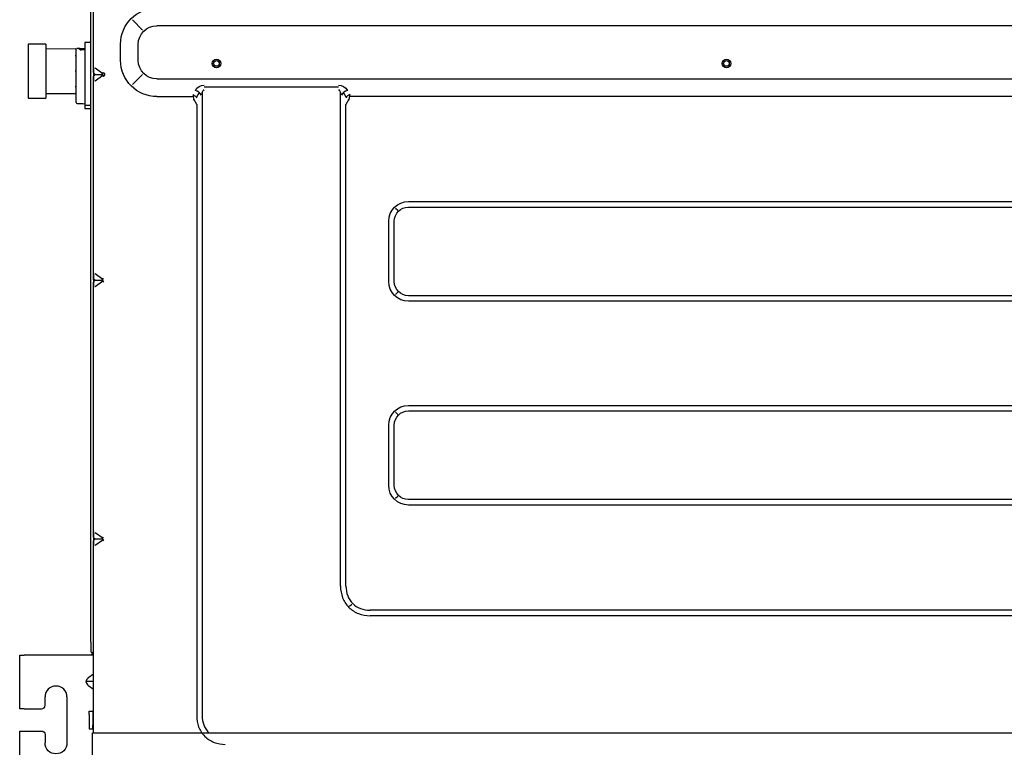
# Model space of a CAD drawing. Extents: x 7 to 403, y 181 to 474.
# Drawn here: x 155 to 190, y 313 to 338 of the extents above; entities that cross this region are included whole.
import ezdxf

# ---------------------------------------------------------------- set-up
doc = ezdxf.new("R2010")
doc.units = 0
doc.header["$MEASUREMENT"] = 0
doc.layers.add('1', color=7, linetype='Continuous', lineweight=0)

msp = doc.modelspace()

# ---------------------------------------------------------------- linework, layer by layer
at = {"layer": '1', "color": 18, "lineweight": 25, "true_color": 0x000000}
for p, q in [((157.925, 316.761), (157.925, 350.766)), ((158.024, 336.808), (158.024, 347.172)), ((159.386, 338.455), (159.735, 338.105)), ((212.831, 338.256), (160.231, 338.256)), ((157.925, 337.673), (157.721, 337.673)), ((156.356, 337.611), (155.738, 337.611)), ((155.738, 337.611), (155.738, 335.726)), ((156.356, 337.611), (156.356, 335.726)), ((157.403, 337.446), (156.356, 337.442)), ((157.418, 335.575), (157.418, 337.321)), ((157.444, 337.464), (157.447, 337.464)), ((157.449, 337.462), (157.446, 337.463)), ((157.565, 337.464), (157.721, 337.464)), ((157.565, 337.464), (157.565, 337.462)), ((157.721, 337.436), (157.721, 335.475)), ((158.967, 337.049), (158.967, 337.609)), ((159.584, 337.049), (159.584, 337.609)), ((158.024, 336.808), (158.024, 336.298)), ((158.024, 336.619), (158.024, 336.808)), ((158.345, 336.581), (158.077, 336.77)), ((158.024, 336.298), (158.024, 336.488)), ((158.024, 329.641), (158.024, 336.298)), ((158.048, 336.553), (158.352, 336.553)), ((158.077, 336.336), (158.345, 336.526)), ((158.332, 336.562), (158.372, 336.619)), ((158.332, 336.545), (158.372, 336.488)), ((159.735, 336.553), (159.386, 336.203)), ((160.231, 336.402), (217.809, 336.402)), ((161.814, 335.949), (161.814, 314.195)), ((166.569, 336.112), (161.885, 336.112)), ((166.64, 318.722), (166.64, 335.949)), ((155.738, 335.726), (156.356, 335.726)), ((156.356, 335.895), (157.39, 335.892)), ((157.417, 335.871), (157.418, 335.868)), ((160.231, 335.784), (161.504, 335.784)), ((161.625, 335.509), (161.522, 335.689)), ((161.708, 335.928), (161.613, 335.763)), ((166.841, 335.763), (166.746, 335.928)), ((166.932, 335.689), (166.829, 335.509)), ((208.088, 335.784), (166.95, 335.784)), ((157.925, 335.475), (157.721, 335.475)), ((157.721, 335.475), (157.721, 335.353)), ((157.925, 335.353), (157.721, 335.353)), ((161.625, 335.509), (161.625, 314.195)), ((166.829, 318.722), (166.829, 335.509)), ((168.638, 331.81), (168.563, 331.886)), ((169.01, 332.125), (206.041, 332.125)), ((169.01, 331.933), (206.041, 331.933)), ((168.323, 329.338), (168.323, 331.439)), ((168.515, 329.338), (168.515, 331.439)), ((158.024, 329.642), (158.024, 329.132)), ((158.024, 329.452), (158.024, 329.641)), ((158.024, 329.398), (158.024, 329.447)), ((158.345, 329.414), (158.077, 329.603)), ((158.332, 329.395), (158.372, 329.452)), ((158.024, 329.132), (158.024, 329.321)), ((158.024, 320.621), (158.024, 329.132)), ((158.048, 329.386), (158.352, 329.386)), ((158.077, 329.169), (158.345, 329.359)), ((158.332, 329.378), (158.372, 329.321)), ((168.563, 328.891), (168.638, 328.966)), ((206.041, 328.844), (169.01, 328.844)), ((206.041, 328.651), (169.01, 328.651)), ((169.01, 325.02), (206.041, 325.02)), ((168.638, 324.705), (168.563, 324.781)), ((169.01, 324.828), (206.041, 324.828)), ((168.323, 322.233), (168.323, 324.333)), ((168.515, 322.233), (168.515, 324.333)), ((168.563, 321.786), (168.638, 321.861)), ((206.041, 321.739), (169.01, 321.739)), ((206.041, 321.546), (169.01, 321.546)), ((158.024, 320.621), (158.024, 320.112)), ((158.024, 320.432), (158.024, 320.621)), ((158.345, 320.394), (158.077, 320.583)), ((158.024, 320.111), (158.024, 320.301)), ((158.048, 320.366), (158.352, 320.366)), ((158.077, 320.149), (158.345, 320.338)), ((158.332, 320.375), (158.372, 320.432)), ((158.332, 320.357), (158.372, 320.301)), ((158.024, 313.601), (158.024, 320.111)), ((167.03, 318.078), (166.957, 318.005)), ((207.364, 317.877), (167.675, 317.877)), ((207.364, 317.688), (167.675, 317.688)), ((157.925, 316.761), (157.925, 316.452)), ((157.974, 316.403), (157.974, 316.341)), ((155.448, 314.441), (155.448, 316.31)), ((155.448, 316.31), (155.602, 316.31)), ((158.024, 316.31), (155.602, 316.31)), ((157.974, 316.341), (157.944, 316.341)), ((157.944, 316.31), (157.944, 316.341)), ((157.974, 316.341), (158.024, 316.341)), ((157.974, 316.31), (157.974, 316.341)), ((158.024, 315.393), (157.76, 315.393)), ((158.024, 315.656), (157.826, 315.516)), ((157.826, 315.269), (158.024, 315.129)), ((156.334, 314.565), (156.334, 314.858)), ((157.094, 314.858), (157.094, 313.252)), ((155.602, 314.441), (155.448, 314.441)), ((155.602, 314.441), (156.211, 314.441)), ((157.876, 314.364), (157.999, 314.364)), ((157.876, 314.24), (157.876, 314.364)), ((157.999, 314.364), (157.999, 314.24)), ((157.999, 314.364), (158.024, 314.364)), ((157.876, 314.24), (157.876, 313.87)), ((157.999, 314.24), (157.999, 313.87)), ((155.448, 311.8), (155.448, 313.669)), ((155.448, 313.669), (155.602, 313.669)), ((155.602, 313.669), (156.211, 313.669)), ((157.876, 313.87), (157.876, 313.746)), ((157.876, 313.746), (157.999, 313.746)), ((157.999, 313.746), (157.999, 313.87)), ((157.999, 313.746), (158.024, 313.746)), ((156.334, 313.545), (156.334, 313.252)), ((157.993, 310.821), (157.993, 313.601)), ((157.993, 313.601), (158.104, 313.601)), ((158.104, 313.601), (219.628, 313.601))]:
    msp.add_line(p, q, dxfattribs=at)
for centre, radius in [((162.312, 336.938), 0.148), ((162.312, 336.938), 0.0989), ((180.105, 336.938), 0.148), ((180.105, 336.938), 0.0989)]:
    msp.add_circle(centre, radius, dxfattribs=at)
for points in [[(158.967, 337.609), (158.967, 338.307), (159.533, 338.874), (160.231, 338.874)], [(159.584, 337.609), (159.584, 337.966), (159.874, 338.256), (160.231, 338.256)], [(157.721, 337.673), (157.721, 337.673), (157.721, 337.582), (157.721, 337.436)], [(157.396, 337.434), (157.407, 337.434), (157.417, 337.44), (157.423, 337.449)], [(157.418, 337.433), (157.418, 337.45), (157.432, 337.464), (157.449, 337.464)], [(157.526, 337.464), (157.501, 337.464), (157.475, 337.464), (157.449, 337.464)], [(157.557, 337.436), (157.556, 337.452), (157.542, 337.464), (157.526, 337.464)], [(157.563, 337.416), (157.562, 337.431), (157.549, 337.442), (157.532, 337.442)], [(157.557, 337.436), (157.559, 337.436), (157.561, 337.429), (157.563, 337.416)], [(157.748, 337.415), (157.696, 337.414), (157.645, 337.414), (157.594, 337.413)], [(157.388, 337.212), (157.405, 337.212), (157.418, 337.222), (157.418, 337.233)], [(160.231, 335.784), (159.533, 335.784), (158.967, 336.351), (158.967, 337.049)], [(160.231, 336.402), (159.874, 336.402), (159.584, 336.692), (159.584, 337.049)], [(157.388, 336.683), (157.405, 336.683), (157.418, 336.683), (157.418, 336.684)], [(158.024, 336.619), (158.024, 336.595), (158.039, 336.574), (158.064, 336.562)], [(158.064, 336.545), (158.039, 336.533), (158.024, 336.511), (158.024, 336.488)], [(157.418, 336.108), (157.418, 336.12), (157.405, 336.13), (157.388, 336.13)], [(161.575, 336.001), (161.639, 336.112), (161.757, 336.181), (161.885, 336.181)], [(161.778, 335.835), (161.746, 335.909), (161.665, 335.975), (161.575, 336.001)], [(166.569, 336.181), (166.697, 336.181), (166.815, 336.112), (166.879, 336.001)], [(166.879, 336.001), (166.789, 335.975), (166.708, 335.909), (166.676, 335.835)], [(157.418, 335.861), (157.418, 335.878), (157.405, 335.892), (157.388, 335.892)], [(161.489, 335.853), (161.5, 335.809), (161.511, 335.749), (161.519, 335.687)], [(161.525, 335.656), (161.525, 335.668), (161.523, 335.678), (161.519, 335.687)], [(166.965, 335.853), (166.912, 335.829), (166.86, 335.789), (166.822, 335.741)], [(166.935, 335.687), (166.931, 335.678), (166.929, 335.668), (166.929, 335.656)], [(157.418, 335.573), (157.418, 335.556), (157.432, 335.543), (157.449, 335.542)], [(157.449, 335.542), (157.54, 335.541), (157.63, 335.539), (157.721, 335.537)], [(168.323, 331.439), (168.323, 331.818), (168.63, 332.125), (169.01, 332.125)], [(168.515, 331.439), (168.515, 331.711), (168.737, 331.933), (169.01, 331.933)], [(158.024, 329.452), (158.024, 329.429), (158.039, 329.407), (158.064, 329.395)], [(158.064, 329.378), (158.039, 329.366), (158.024, 329.344), (158.024, 329.321)], [(169.01, 328.651), (168.63, 328.651), (168.323, 328.959), (168.323, 329.338)], [(169.01, 328.844), (168.737, 328.844), (168.515, 329.065), (168.515, 329.338)], [(168.323, 324.333), (168.323, 324.713), (168.63, 325.02), (169.01, 325.02)], [(168.515, 324.333), (168.515, 324.606), (168.737, 324.828), (169.01, 324.828)], [(169.01, 321.546), (168.63, 321.546), (168.323, 321.854), (168.323, 322.233)], [(169.01, 321.739), (168.737, 321.739), (168.515, 321.96), (168.515, 322.233)], [(158.024, 320.432), (158.024, 320.408), (158.039, 320.387), (158.064, 320.375)], [(158.064, 320.357), (158.039, 320.346), (158.024, 320.324), (158.024, 320.301)], [(156.211, 314.441), (156.279, 314.441), (156.334, 314.496), (156.334, 314.565)], [(156.211, 313.669), (156.279, 313.669), (156.334, 313.613), (156.334, 313.545)]]:
    msp.add_open_spline(points, degree=3, dxfattribs=at)
for points, knots in [([(157.396, 337.434), (157.399, 337.438), (157.401, 337.442), (157.402, 337.444), (157.404, 337.446), (157.404, 337.446), (157.402, 337.444), (157.401, 337.442), (157.399, 337.438), (157.396, 337.434)], [0, 0, 0, 0, 1, 1, 1, 2, 2, 2, 3, 3, 3, 3]), ([(157.418, 337.321), (157.418, 337.338), (157.418, 337.354), (157.418, 337.368), (157.418, 337.382), (157.418, 337.394), (157.418, 337.404), (157.418, 337.413), (157.418, 337.421), (157.418, 337.426), (157.418, 337.431), (157.418, 337.433), (157.418, 337.433)], [0, 0, 0, 0, 1, 1, 1, 2, 2, 2, 3, 3, 3, 4, 4, 4, 4]), ([(157.532, 337.442), (157.531, 337.449), (157.53, 337.455), (157.529, 337.459), (157.528, 337.462), (157.527, 337.463), (157.526, 337.464)], [0, 0, 0, 0, 1, 1, 1, 2, 2, 2, 2]), ([(157.594, 337.407), (157.585, 337.408), (157.577, 337.409), (157.569, 337.41), (157.561, 337.413), (157.554, 337.416), (157.549, 337.42), (157.544, 337.423), (157.54, 337.427), (157.537, 337.431), (157.535, 337.434), (157.533, 337.438), (157.532, 337.442)], [0, 0, 0, 0, 1, 1, 1, 2, 2, 2, 3, 3, 3, 4, 4, 4, 4]), ([(157.563, 337.416), (157.565, 337.414), (157.566, 337.413), (157.573, 337.411), (157.578, 337.41), (157.586, 337.41), (157.594, 337.409)], [0, 0, 0, 0, 1, 1, 1, 2, 2, 2, 2]), ([(158.064, 336.562), (158.06, 336.562), (158.057, 336.561), (158.052, 336.558), (158.05, 336.557), (158.047, 336.555), (158.047, 336.553), (158.047, 336.552), (158.05, 336.55), (158.052, 336.549), (158.057, 336.545), (158.06, 336.545), (158.064, 336.545)], [0, 0, 0, 0, 1, 1, 1, 2, 2, 2, 3, 3, 3, 4, 4, 4, 4]), ([(158.332, 336.545), (158.337, 336.545), (158.341, 336.545), (158.348, 336.549), (158.35, 336.55), (158.353, 336.552), (158.353, 336.553), (158.353, 336.555), (158.35, 336.557), (158.348, 336.558), (158.341, 336.561), (158.337, 336.562), (158.332, 336.562)], [0, 0, 0, 0, 1, 1, 1, 2, 2, 2, 3, 3, 3, 4, 4, 4, 4]), ([(158.372, 336.619), (158.381, 336.613), (158.389, 336.605), (158.395, 336.597), (158.4, 336.59), (158.404, 336.582), (158.407, 336.574), (158.41, 336.566), (158.411, 336.557), (158.41, 336.549), (158.41, 336.541), (158.408, 336.534), (158.405, 336.527), (158.402, 336.52), (158.398, 336.513), (158.393, 336.507), (158.387, 336.5), (158.38, 336.493), (158.372, 336.488)], [0, 0, 0, 0, 1, 1, 1, 2, 2, 2, 3, 3, 3, 4, 4, 4, 5, 5, 5, 6, 6, 6, 6]), ([(161.885, 336.015), (161.878, 336.013), (161.871, 336.012), (161.864, 336.009), (161.856, 336.006), (161.849, 336), (161.843, 335.993), (161.835, 335.985), (161.829, 335.976), (161.823, 335.967), (161.813, 335.95), (161.805, 335.931), (161.799, 335.912), (161.79, 335.887), (161.784, 335.861), (161.778, 335.835)], [0, 0, 0, 0, 1, 1, 1, 2, 2, 2, 3, 3, 3, 4, 4, 4, 5, 5, 5, 5]), ([(166.676, 335.835), (166.67, 335.861), (166.664, 335.887), (166.655, 335.912), (166.649, 335.931), (166.641, 335.949), (166.631, 335.967), (166.623, 335.98), (166.614, 335.994), (166.6, 336.003), (166.591, 336.008), (166.58, 336.012), (166.569, 336.015)], [0, 0, 0, 0, 1, 1, 1, 2, 2, 2, 3, 3, 3, 4, 4, 4, 4]), ([(161.489, 335.853), (161.506, 335.845), (161.522, 335.837), (161.538, 335.827), (161.552, 335.818), (161.565, 335.808), (161.578, 335.797), (161.589, 335.788), (161.599, 335.778), (161.609, 335.767), (161.617, 335.759), (161.624, 335.75), (161.632, 335.741)], [0, 0, 0, 0, 1, 1, 1, 2, 2, 2, 3, 3, 3, 4, 4, 4, 4]), ([(166.965, 335.853), (166.961, 335.839), (166.958, 335.824), (166.955, 335.808), (166.952, 335.794), (166.949, 335.779), (166.947, 335.763), (166.944, 335.75), (166.942, 335.736), (166.94, 335.722), (166.939, 335.711), (166.937, 335.699), (166.935, 335.687)], [0, 0, 0, 0, 1, 1, 1, 2, 2, 2, 3, 3, 3, 4, 4, 4, 4]), ([(158.064, 329.395), (158.06, 329.395), (158.057, 329.394), (158.052, 329.391), (158.05, 329.39), (158.047, 329.388), (158.047, 329.386), (158.047, 329.385), (158.05, 329.383), (158.052, 329.382), (158.057, 329.379), (158.06, 329.378), (158.064, 329.378)], [0, 0, 0, 0, 1, 1, 1, 2, 2, 2, 3, 3, 3, 4, 4, 4, 4]), ([(158.332, 329.378), (158.337, 329.378), (158.341, 329.379), (158.348, 329.382), (158.35, 329.383), (158.353, 329.385), (158.353, 329.386), (158.353, 329.388), (158.35, 329.39), (158.348, 329.391), (158.341, 329.394), (158.337, 329.395), (158.332, 329.395)], [0, 0, 0, 0, 1, 1, 1, 2, 2, 2, 3, 3, 3, 4, 4, 4, 4]), ([(158.064, 320.375), (158.06, 320.374), (158.057, 320.374), (158.052, 320.371), (158.05, 320.37), (158.047, 320.368), (158.047, 320.366), (158.047, 320.364), (158.05, 320.363), (158.052, 320.361), (158.057, 320.358), (158.06, 320.358), (158.064, 320.357)], [0, 0, 0, 0, 1, 1, 1, 2, 2, 2, 3, 3, 3, 4, 4, 4, 4]), ([(158.332, 320.357), (158.337, 320.358), (158.341, 320.358), (158.348, 320.361), (158.35, 320.363), (158.353, 320.364), (158.353, 320.366), (158.353, 320.368), (158.35, 320.37), (158.348, 320.371), (158.341, 320.374), (158.337, 320.374), (158.332, 320.375)], [0, 0, 0, 0, 1, 1, 1, 2, 2, 2, 3, 3, 3, 4, 4, 4, 4]), ([(166.64, 318.722), (166.64, 318.581), (166.664, 318.443), (166.714, 318.316), (166.763, 318.189), (166.837, 318.074), (166.932, 317.979), (167.026, 317.885), (167.141, 317.811), (167.268, 317.761), (167.395, 317.712), (167.533, 317.688), (167.675, 317.688)], [0, 0, 0, 0, 1, 1, 1, 2, 2, 2, 3, 3, 3, 4, 4, 4, 4]), ([(166.829, 318.722), (166.829, 318.603), (166.85, 318.488), (166.89, 318.384), (166.93, 318.281), (166.989, 318.189), (167.065, 318.113), (167.141, 318.037), (167.233, 317.978), (167.337, 317.938), (167.44, 317.898), (167.555, 317.877), (167.675, 317.877)], [0, 0, 0, 0, 1, 1, 1, 2, 2, 2, 3, 3, 3, 4, 4, 4, 4]), ([(157.925, 316.452), (157.925, 316.425), (157.947, 316.403), (157.974, 316.403), (158.002, 316.403), (158.024, 316.425), (158.024, 316.452)], [0, 0, 0, 0, 1, 1, 1, 2, 2, 2, 2]), ([(157.837, 315.502), (157.815, 315.487), (157.794, 315.471), (157.779, 315.45), (157.768, 315.433), (157.76, 315.413), (157.76, 315.393), (157.76, 315.372), (157.768, 315.352), (157.779, 315.335), (157.794, 315.314), (157.815, 315.298), (157.837, 315.283)], [0, 0, 0, 0, 1, 1, 1, 2, 2, 2, 3, 3, 3, 4, 4, 4, 4]), ([(157.094, 314.858), (157.094, 315.068), (156.924, 315.238), (156.714, 315.238), (156.504, 315.238), (156.334, 315.068), (156.334, 314.858)], [0, 0, 0, 0, 1, 1, 1, 2, 2, 2, 2]), ([(161.625, 314.195), (161.625, 314.068), (161.644, 313.942), (161.691, 313.818), (161.714, 313.756), (161.743, 313.696), (161.778, 313.64), (161.814, 313.584), (161.856, 313.531), (161.904, 313.483), (161.998, 313.389), (162.114, 313.316), (162.237, 313.27), (162.36, 313.224), (162.49, 313.203), (162.616, 313.203)], [0, 0, 0, 0, 1, 1, 1, 2, 2, 2, 3, 3, 3, 4, 4, 4, 5, 5, 5, 5]), ([(161.814, 314.195), (161.814, 314.088), (161.83, 313.984), (161.868, 313.884), (161.886, 313.834), (161.91, 313.786), (161.938, 313.741), (161.966, 313.697), (162, 313.654), (162.038, 313.617), (162.043, 313.611), (162.049, 313.606), (162.055, 313.6)], [0, 0, 0, 0, 1, 1, 1, 2, 2, 2, 3, 3, 3, 4, 4, 4, 4]), ([(157.094, 313.252), (157.094, 313.042), (156.924, 312.872), (156.714, 312.872), (156.504, 312.872), (156.334, 313.042), (156.334, 313.252)], [0, 0, 0, 0, 1, 1, 1, 2, 2, 2, 2])]:
    msp.add_open_spline(points, degree=3, knots=knots, dxfattribs=at)

doc.saveas('drawing.dxf')
